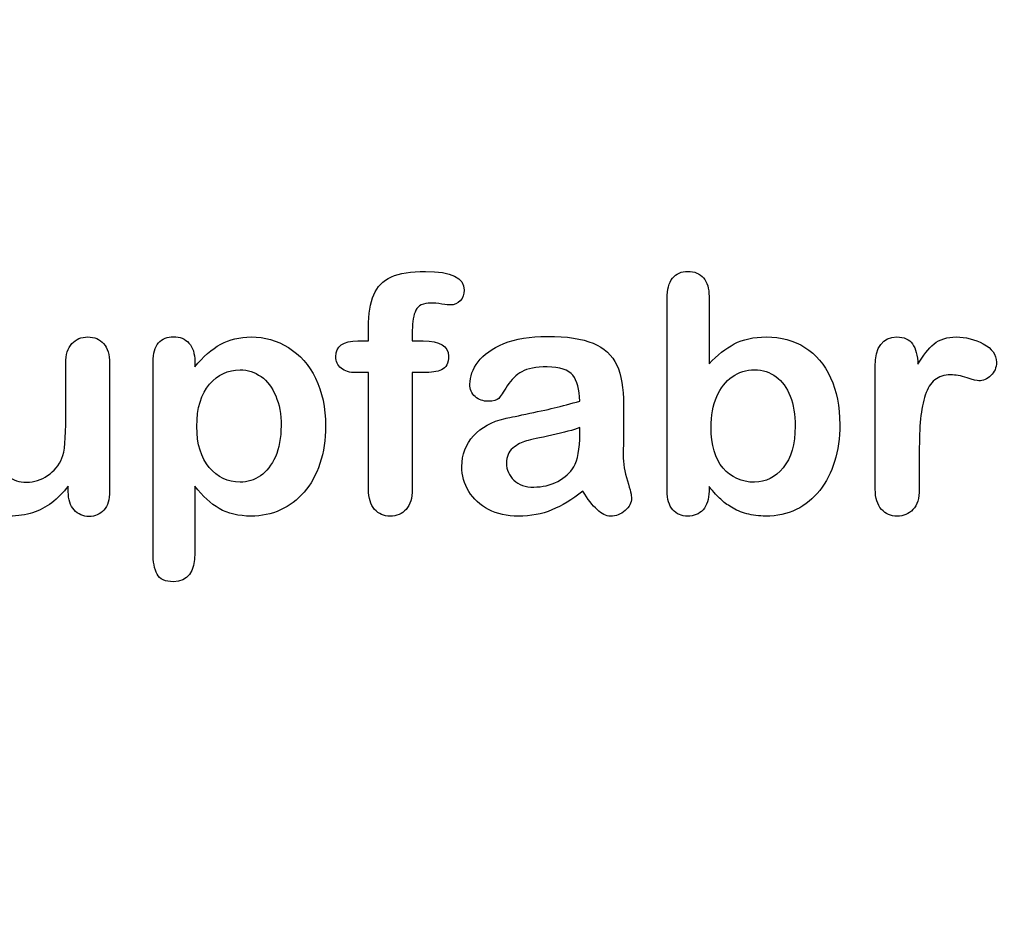
# Model space of a CAD drawing. Units: millimetres. Extents: x 0 to 356, y 0 to 204.
# Drawn here: x 234 to 254, y 0 to 18 of the extents above; entities that cross this region are included whole.
import ezdxf
from ezdxf import colors
from ezdxf.entities.mleader import LeaderData, LeaderLine
from ezdxf.math import Vec2, Vec3

# ---------------------------------------------------------------- set-up
doc = ezdxf.new("R2010")
doc.units = ezdxf.units.MM
doc.layers.add('Default', color=7, linetype='Continuous')
doc.layers.add('Predeterminado', color=7, linetype='Continuous')

# ---------------------------------------------------------------- blocks, each defined once
blk = doc.blocks.new('_Dot')
at = {"color": 0, "linetype": 'ByBlock', "lineweight": -2}
blk.add_line((-0.5, 0), (-1, 0), dxfattribs=at)
at = {"color": 0, "linetype": 'ByBlock', "const_width": 0.5}
blk.add_lwpolyline([(-0.25, 0, 1), (0.25, 0, 1)], format="xyb", close=True, dxfattribs=at)

msp = doc.modelspace()

# ---------------------------------------------------------------- linework, layer by layer
at = {"layer": 'Default', "color": 7, "linetype": 'Continuous'}
for p, q in [((248.0715, 12.7694), (248.0715, 11.3956)), ((248.0715, 12.7694), (248.0715, 11.3956)), ((240.9093, 11.8621), (241.1249, 11.8621)), ((240.9093, 11.8621), (241.1249, 11.8621)), ((237.5824, 11.4406), (237.5824, 11.3312)), ((237.5824, 11.4406), (237.5824, 11.3312)), ((235.002, 8.7862), (235.002, 8.902)), ((235.002, 8.7862), (235.002, 8.902))]:
    msp.add_line(p, q, dxfattribs=at)
for points, knots in [([(241.1249, 11.8621), (241.1249, 11.9522), (241.1249, 12.0423), (241.1249, 12.1324), (241.1249, 12.4155), (241.1603, 12.6375), (241.3018, 12.9721), (241.4209, 13.0912), (241.5914, 13.1684), (241.7607, 13.2451), (241.9936, 13.281), (242.8173, 13.281), (243.0779, 13.1523), (243.0779, 12.8145), (243.0522, 12.7437), (242.9975, 12.6826), (242.9444, 12.6232), (242.8752, 12.5957), (242.7658, 12.5957), (242.7079, 12.6021), (242.5341, 12.6279), (242.4634, 12.6343), (242.2414, 12.6343), (242.1352, 12.586), (242.0451, 12.393), (242.0193, 12.2579), (242.0193, 12.0777), (242.0193, 12.0058), (242.0193, 11.934), (242.0193, 11.8621)], [0, 0, 0, 0, 0.0537892, 0.0537892, 0.0537892, 0.1741907, 0.1741907, 0.2945922, 0.2945922, 0.2945922, 0.4080698, 0.4080698, 0.6103559, 0.6103559, 0.6769311, 0.6769311, 0.6769311, 0.7395539, 0.7395539, 0.7695039, 0.7695039, 0.7994539, 0.7994539, 0.8782698, 0.8782698, 0.9570856, 0.9570856, 0.9570856, 1, 1, 1, 1]), ([(241.1249, 11.8621), (241.1249, 11.9522), (241.1249, 12.0423), (241.1249, 12.1324), (241.1249, 12.4155), (241.1603, 12.6375), (241.3018, 12.9721), (241.4209, 13.0912), (241.5914, 13.1684), (241.7607, 13.2451), (241.9936, 13.281), (242.8173, 13.281), (243.0779, 13.1523), (243.0779, 12.8145), (243.0522, 12.7437), (242.9975, 12.6826), (242.9444, 12.6232), (242.8752, 12.5957), (242.7658, 12.5957), (242.7079, 12.6021), (242.5341, 12.6279), (242.4634, 12.6343), (242.2414, 12.6343), (242.1352, 12.586), (242.0451, 12.393), (242.0193, 12.2579), (242.0193, 12.0777), (242.0193, 12.0058), (242.0193, 11.934), (242.0193, 11.8621)], [0, 0, 0, 0, 0.0537892, 0.0537892, 0.0537892, 0.1741907, 0.1741907, 0.2945922, 0.2945922, 0.2945922, 0.4080698, 0.4080698, 0.6103559, 0.6103559, 0.6769311, 0.6769311, 0.6769311, 0.7395539, 0.7395539, 0.7695039, 0.7695039, 0.7994539, 0.7994539, 0.8782698, 0.8782698, 0.9570856, 0.9570856, 0.9570856, 1, 1, 1, 1]), ([(248.0715, 8.8891), (248.0715, 8.8591), (248.0715, 8.8291), (248.0715, 8.799), (248.0715, 8.6317), (248.0296, 8.503), (247.9492, 8.4162), (247.8673, 8.3277), (247.7626, 8.2875), (247.5116, 8.2875), (247.4087, 8.3293), (247.3314, 8.4162), (247.2556, 8.5014), (247.2188, 8.6317), (247.2188, 8.8023), (247.2188, 10.1107), (247.2188, 11.4192), (247.2188, 12.7276), (247.2188, 12.911), (247.2542, 13.0494), (247.4022, 13.236), (247.5052, 13.281), (247.7755, 13.281), (247.8816, 13.236), (247.9589, 13.1491), (248.0363, 13.062), (248.0715, 12.9335), (248.0715, 12.7694)], [0, 0, 0, 0, 0.0127235, 0.0127235, 0.0127235, 0.0708363, 0.0708363, 0.0708363, 0.1195945, 0.1195945, 0.1683527, 0.1683527, 0.1683527, 0.226343, 0.226343, 0.226343, 0.7807682, 0.7807682, 0.7807682, 0.833923, 0.833923, 0.8870778, 0.8870778, 0.9428255, 0.9428255, 0.9428255, 1, 1, 1, 1]), ([(248.0715, 8.8891), (248.0715, 8.8591), (248.0715, 8.8291), (248.0715, 8.799), (248.0715, 8.6317), (248.0296, 8.503), (247.9492, 8.4162), (247.8673, 8.3277), (247.7626, 8.2875), (247.5116, 8.2875), (247.4087, 8.3293), (247.3314, 8.4162), (247.2556, 8.5014), (247.2188, 8.6317), (247.2188, 8.8023), (247.2188, 10.1107), (247.2188, 11.4192), (247.2188, 12.7276), (247.2188, 12.911), (247.2542, 13.0494), (247.4022, 13.236), (247.5052, 13.281), (247.7755, 13.281), (247.8816, 13.236), (247.9589, 13.1491), (248.0363, 13.062), (248.0715, 12.9335), (248.0715, 12.7694)], [0, 0, 0, 0, 0.0127235, 0.0127235, 0.0127235, 0.0708363, 0.0708363, 0.0708363, 0.1195945, 0.1195945, 0.1683527, 0.1683527, 0.1683527, 0.226343, 0.226343, 0.226343, 0.7807682, 0.7807682, 0.7807682, 0.833923, 0.833923, 0.8870778, 0.8870778, 0.9428255, 0.9428255, 0.9428255, 1, 1, 1, 1]), ([(235.002, 8.902), (234.8958, 8.7669), (234.7832, 8.651), (234.6641, 8.561), (234.5435, 8.4697), (234.4164, 8.4001), (234.2748, 8.355), (234.1362, 8.3109), (233.9756, 8.2875), (233.5798, 8.2875), (233.3836, 8.3325), (233.213, 8.4226), (233.04, 8.514), (232.9074, 8.635), (232.8141, 8.7926), (232.7017, 8.9826), (232.6468, 9.2591), (232.6468, 9.6195), (232.6468, 10.2147), (232.6468, 10.81), (232.6468, 11.4052), (232.6468, 11.5854), (232.6854, 11.7205), (232.7658, 11.8074), (232.8479, 11.896), (232.9556, 11.9425), (233.2259, 11.9425), (233.3353, 11.8975), (233.4157, 11.8074), (233.4976, 11.7157), (233.5412, 11.5822), (233.5412, 11.4052), (233.5412, 10.9237), (233.5412, 10.4421), (233.5412, 9.9606), (233.5412, 9.7514), (233.5605, 9.5745), (233.6313, 9.2913), (233.6924, 9.1787), (233.7825, 9.1015), (233.8777, 9.02), (233.9981, 8.9792), (234.3038, 8.9792), (234.4486, 9.0243), (234.5805, 9.1144), (234.7146, 9.206), (234.8121, 9.3235), (234.8733, 9.4683), (234.9272, 9.596), (234.9505, 9.8769), (234.9505, 10.3081), (234.9505, 10.6738), (234.9505, 11.0395), (234.9505, 11.4052), (234.9505, 11.5822), (234.9923, 11.7173), (235.1596, 11.8975), (235.2658, 11.9425), (235.5361, 11.9425), (235.6423, 11.8975), (235.7227, 11.8074), (235.803, 11.7175), (235.845, 11.5854), (235.845, 11.4052), (235.845, 10.5354), (235.845, 9.6656), (235.845, 8.7958), (235.845, 8.6221), (235.8063, 8.4934), (235.7291, 8.4097), (235.6503, 8.3243), (235.5489, 8.281), (235.3044, 8.281), (235.2015, 8.3261), (235.121, 8.4129), (235.0405, 8.4999), (235.002, 8.6253), (235.002, 8.7862)], [0, 0, 0, 0, 0.0265852, 0.0265852, 0.0265852, 0.0510291, 0.0510291, 0.0510291, 0.0784338, 0.0784338, 0.1112216, 0.1112216, 0.1112216, 0.1416708, 0.1416708, 0.1416708, 0.1887908, 0.1887908, 0.1887908, 0.2874123, 0.2874123, 0.2874123, 0.3111147, 0.3111147, 0.3111147, 0.3306863, 0.3306863, 0.3512127, 0.3512127, 0.3512127, 0.3750291, 0.3750291, 0.3750291, 0.4548029, 0.4548029, 0.4548029, 0.4801566, 0.4801566, 0.5055103, 0.5055103, 0.5055103, 0.5293447, 0.5293447, 0.5526826, 0.5526826, 0.5526826, 0.5784128, 0.5784128, 0.5784128, 0.6251756, 0.6251756, 0.6251756, 0.685776, 0.685776, 0.685776, 0.7070325, 0.7070325, 0.7282891, 0.7282891, 0.7495456, 0.7495456, 0.7495456, 0.7733285, 0.7733285, 0.7733285, 0.9174056, 0.9174056, 0.9174056, 0.9401804, 0.9401804, 0.9401804, 0.9590125, 0.9590125, 0.9778445, 0.9778445, 0.9778445, 1, 1, 1, 1]), ([(235.002, 8.902), (234.8958, 8.7669), (234.7832, 8.651), (234.6641, 8.561), (234.5435, 8.4697), (234.4164, 8.4001), (234.2748, 8.355), (234.1362, 8.3109), (233.9756, 8.2875), (233.5798, 8.2875), (233.3836, 8.3325), (233.213, 8.4226), (233.04, 8.514), (232.9074, 8.635), (232.8141, 8.7926), (232.7017, 8.9826), (232.6468, 9.2591), (232.6468, 9.6195), (232.6468, 10.2147), (232.6468, 10.81), (232.6468, 11.4052), (232.6468, 11.5854), (232.6854, 11.7205), (232.7658, 11.8074), (232.8479, 11.896), (232.9556, 11.9425), (233.2259, 11.9425), (233.3353, 11.8975), (233.4157, 11.8074), (233.4976, 11.7157), (233.5412, 11.5822), (233.5412, 11.4052), (233.5412, 10.9237), (233.5412, 10.4421), (233.5412, 9.9606), (233.5412, 9.7514), (233.5605, 9.5745), (233.6313, 9.2913), (233.6924, 9.1787), (233.7825, 9.1015), (233.8777, 9.02), (233.9981, 8.9792), (234.3038, 8.9792), (234.4486, 9.0243), (234.5805, 9.1144), (234.7146, 9.206), (234.8121, 9.3235), (234.8733, 9.4683), (234.9272, 9.596), (234.9505, 9.8769), (234.9505, 10.3081), (234.9505, 10.6738), (234.9505, 11.0395), (234.9505, 11.4052), (234.9505, 11.5822), (234.9923, 11.7173), (235.1596, 11.8975), (235.2658, 11.9425), (235.5361, 11.9425), (235.6423, 11.8975), (235.7227, 11.8074), (235.803, 11.7175), (235.845, 11.5854), (235.845, 11.4052), (235.845, 10.5354), (235.845, 9.6656), (235.845, 8.7958), (235.845, 8.6221), (235.8063, 8.4934), (235.7291, 8.4097), (235.6503, 8.3243), (235.5489, 8.281), (235.3044, 8.281), (235.2015, 8.3261), (235.121, 8.4129), (235.0405, 8.4999), (235.002, 8.6253), (235.002, 8.7862)], [0, 0, 0, 0, 0.0265852, 0.0265852, 0.0265852, 0.0510291, 0.0510291, 0.0510291, 0.0784338, 0.0784338, 0.1112216, 0.1112216, 0.1112216, 0.1416708, 0.1416708, 0.1416708, 0.1887908, 0.1887908, 0.1887908, 0.2874123, 0.2874123, 0.2874123, 0.3111147, 0.3111147, 0.3111147, 0.3306863, 0.3306863, 0.3512127, 0.3512127, 0.3512127, 0.3750291, 0.3750291, 0.3750291, 0.4548029, 0.4548029, 0.4548029, 0.4801566, 0.4801566, 0.5055103, 0.5055103, 0.5055103, 0.5293447, 0.5293447, 0.5526826, 0.5526826, 0.5526826, 0.5784128, 0.5784128, 0.5784128, 0.6251756, 0.6251756, 0.6251756, 0.685776, 0.685776, 0.685776, 0.7070325, 0.7070325, 0.7282891, 0.7282891, 0.7495456, 0.7495456, 0.7495456, 0.7733285, 0.7733285, 0.7733285, 0.9174056, 0.9174056, 0.9174056, 0.9401804, 0.9401804, 0.9401804, 0.9590125, 0.9590125, 0.9778445, 0.9778445, 0.9778445, 1, 1, 1, 1]), ([(237.5824, 8.8956), (237.5824, 8.444), (237.5824, 7.9925), (237.5824, 7.541), (237.5824, 7.1452), (237.4376, 6.949), (236.9807, 6.949), (236.8681, 7.0005), (236.8134, 7.1034), (236.7601, 7.2039), (236.7298, 7.3544), (236.7298, 7.5474), (236.7298, 8.8441), (236.7298, 10.1407), (236.7298, 11.4374), (236.7298, 11.6079), (236.7684, 11.7366), (236.8424, 11.8203), (236.9194, 11.9073), (237.0193, 11.949), (237.2767, 11.949), (237.3829, 11.9039), (237.5438, 11.7302), (237.5824, 11.6047), (237.5824, 11.4406)], [0, 0, 0, 0, 0.1606203, 0.1606203, 0.1606203, 0.2517229, 0.2517229, 0.305975, 0.305975, 0.305975, 0.3600649, 0.3600649, 0.3600649, 0.8213048, 0.8213048, 0.8213048, 0.8696556, 0.8696556, 0.8696556, 0.9145642, 0.9145642, 0.9572821, 0.9572821, 1, 1, 1, 1]), ([(237.5824, 8.8956), (237.5824, 8.444), (237.5824, 7.9925), (237.5824, 7.541), (237.5824, 7.1452), (237.4376, 6.949), (236.9807, 6.949), (236.8681, 7.0005), (236.8134, 7.1034), (236.7601, 7.2039), (236.7298, 7.3544), (236.7298, 7.5474), (236.7298, 8.8441), (236.7298, 10.1407), (236.7298, 11.4374), (236.7298, 11.6079), (236.7684, 11.7366), (236.8424, 11.8203), (236.9194, 11.9073), (237.0193, 11.949), (237.2767, 11.949), (237.3829, 11.9039), (237.5438, 11.7302), (237.5824, 11.6047), (237.5824, 11.4406)], [0, 0, 0, 0, 0.1606203, 0.1606203, 0.1606203, 0.2517229, 0.2517229, 0.305975, 0.305975, 0.305975, 0.3600649, 0.3600649, 0.3600649, 0.8213048, 0.8213048, 0.8213048, 0.8696556, 0.8696556, 0.8696556, 0.9145642, 0.9145642, 0.9572821, 0.9572821, 1, 1, 1, 1]), ([(237.5824, 11.3312), (237.7529, 11.5436), (237.9267, 11.6948), (238.1101, 11.7945), (238.2921, 11.8936), (238.4994, 11.9425), (239.0078, 11.9425), (239.2619, 11.8718), (239.4936, 11.727), (239.7261, 11.5816), (239.9119, 11.3763), (240.047, 11.0996), (240.1809, 10.8255), (240.2497, 10.5011), (240.2497, 9.848), (240.2111, 9.5938), (240.1339, 9.3621), (240.0554, 9.1266), (239.9473, 8.9342), (239.8121, 8.7765), (239.6756, 8.6173), (239.5129, 8.4998), (239.3295, 8.4129), (239.1447, 8.3254), (238.9434, 8.2875), (238.4737, 8.2875), (238.2581, 8.3389), (238.0811, 8.4419), (237.9066, 8.5435), (237.7401, 8.6961), (237.5824, 8.8956)], [0, 0, 0, 0, 0.0879819, 0.0879819, 0.0879819, 0.1701324, 0.1701324, 0.2682566, 0.2682566, 0.2682566, 0.3738, 0.3738, 0.3738, 0.5014299, 0.5014299, 0.5952434, 0.5952434, 0.5952434, 0.6789377, 0.6789377, 0.6789377, 0.754717, 0.754717, 0.754717, 0.8274424, 0.8274424, 0.9155944, 0.9155944, 0.9155944, 1, 1, 1, 1]), ([(237.5824, 11.3312), (237.7529, 11.5436), (237.9267, 11.6948), (238.1101, 11.7945), (238.2921, 11.8936), (238.4994, 11.9425), (239.0078, 11.9425), (239.2619, 11.8718), (239.4936, 11.727), (239.7261, 11.5816), (239.9119, 11.3763), (240.047, 11.0996), (240.1809, 10.8255), (240.2497, 10.5011), (240.2497, 9.848), (240.2111, 9.5938), (240.1339, 9.3621), (240.0554, 9.1266), (239.9473, 8.9342), (239.8121, 8.7765), (239.6756, 8.6173), (239.5129, 8.4998), (239.3295, 8.4129), (239.1447, 8.3254), (238.9434, 8.2875), (238.4737, 8.2875), (238.2581, 8.3389), (238.0811, 8.4419), (237.9066, 8.5435), (237.7401, 8.6961), (237.5824, 8.8956)], [0, 0, 0, 0, 0.0879819, 0.0879819, 0.0879819, 0.1701324, 0.1701324, 0.2682566, 0.2682566, 0.2682566, 0.3738, 0.3738, 0.3738, 0.5014299, 0.5014299, 0.5952434, 0.5952434, 0.5952434, 0.6789377, 0.6789377, 0.6789377, 0.754717, 0.754717, 0.754717, 0.8274424, 0.8274424, 0.9155944, 0.9155944, 0.9155944, 1, 1, 1, 1]), ([(241.1249, 11.2154), (241.0423, 11.2154), (240.9597, 11.2154), (240.8771, 11.2154), (240.742, 11.2154), (240.639, 11.2443), (240.565, 11.3055), (240.4929, 11.365), (240.4589, 11.4438), (240.4589, 11.7559), (240.6069, 11.8621), (240.9093, 11.8621)], [0, 0, 0, 0, 0.1677271, 0.1677271, 0.1677271, 0.3921304, 0.3921304, 0.3921304, 0.5801313, 0.5801313, 1, 1, 1, 1]), ([(241.1249, 11.2154), (241.0423, 11.2154), (240.9597, 11.2154), (240.8771, 11.2154), (240.742, 11.2154), (240.639, 11.2443), (240.565, 11.3055), (240.4929, 11.365), (240.4589, 11.4438), (240.4589, 11.7559), (240.6069, 11.8621), (240.9093, 11.8621)], [0, 0, 0, 0, 0.1677271, 0.1677271, 0.1677271, 0.3921304, 0.3921304, 0.3921304, 0.5801313, 0.5801313, 1, 1, 1, 1]), ([(242.0193, 11.8621), (242.0934, 11.8621), (242.1674, 11.8621), (242.2414, 11.8621), (242.5856, 11.8621), (242.7562, 11.7591), (242.7562, 11.4052), (242.7111, 11.3151), (242.6178, 11.2733), (242.5284, 11.2332), (242.4022, 11.2154), (242.2414, 11.2154), (242.1674, 11.2154), (242.0934, 11.2154), (242.0193, 11.2154)], [0, 0, 0, 0, 0.1208785, 0.1208785, 0.1208785, 0.4405537, 0.4405537, 0.6703202, 0.6703202, 0.6703202, 0.8790861, 0.8790861, 0.8790861, 1, 1, 1, 1]), ([(242.0193, 11.8621), (242.0934, 11.8621), (242.1674, 11.8621), (242.2414, 11.8621), (242.5856, 11.8621), (242.7562, 11.7591), (242.7562, 11.4052), (242.7111, 11.3151), (242.6178, 11.2733), (242.5284, 11.2332), (242.4022, 11.2154), (242.2414, 11.2154), (242.1674, 11.2154), (242.0934, 11.2154), (242.0193, 11.2154)], [0, 0, 0, 0, 0.1208785, 0.1208785, 0.1208785, 0.4405537, 0.4405537, 0.6703202, 0.6703202, 0.6703202, 0.8790861, 0.8790861, 0.8790861, 1, 1, 1, 1]), ([(245.4363, 10.6362), (245.4267, 10.8743), (245.3784, 11.0513), (245.2948, 11.1607), (245.2084, 11.2737), (245.0341, 11.328), (244.7671, 11.3312), (244.5419, 11.3339), (244.3681, 11.2958), (244.2555, 11.2347), (244.1391, 11.1715), (244.0399, 11.0738), (243.9563, 10.9451), (243.8736, 10.8179), (243.8179, 10.7328), (243.7825, 10.6909), (243.7485, 10.6507), (243.6764, 10.6298), (243.464, 10.6298), (243.3771, 10.662), (243.2291, 10.7907), (243.1937, 10.8743), (243.1937, 11.135), (243.2484, 11.2894), (243.361, 11.4374), (243.4752, 11.5874), (243.6474, 11.7109), (244.1236, 11.9039), (244.4196, 11.9522), (244.7735, 11.9554), (245.1692, 11.959), (245.4814, 11.9072), (245.7066, 11.8138), (245.9346, 11.7194), (246.0959, 11.5725), (246.2825, 11.1671), (246.3276, 10.8969), (246.3276, 10.3531), (246.3276, 10.1729), (246.3276, 10.0249), (246.3276, 9.8769), (246.3244, 9.716), (246.3211, 9.5359), (246.3181, 9.3654), (246.3501, 9.1884), (246.408, 9.005), (246.4656, 8.8225), (246.4917, 8.7057), (246.4917, 8.561), (246.4466, 8.4773), (246.3598, 8.4001), (246.2745, 8.3243), (246.1731, 8.2875), (245.9704, 8.2875), (245.8771, 8.3325), (245.787, 8.4194), (245.6969, 8.5063), (245.5972, 8.6285), (245.4975, 8.7958)], [0, 0, 0, 0, 0.0500168, 0.0500168, 0.0500168, 0.1019909, 0.1019909, 0.1019909, 0.1497105, 0.1497105, 0.1497105, 0.1878978, 0.1878978, 0.1878978, 0.215852, 0.215852, 0.215852, 0.2444214, 0.2444214, 0.2697256, 0.2697256, 0.2950299, 0.2950299, 0.3337771, 0.3337771, 0.3337771, 0.4043419, 0.4043419, 0.4749067, 0.4749067, 0.4749067, 0.5611008, 0.5611008, 0.5611008, 0.6310349, 0.6310349, 0.7009691, 0.7009691, 0.7457813, 0.7457813, 0.7457813, 0.7901698, 0.7901698, 0.7901698, 0.8392047, 0.8392047, 0.8392047, 0.8617317, 0.8617317, 0.8988351, 0.8988351, 0.8988351, 0.9310228, 0.9310228, 0.956773, 0.956773, 0.956773, 1, 1, 1, 1]), ([(245.4363, 10.6362), (245.4267, 10.8743), (245.3784, 11.0513), (245.2948, 11.1607), (245.2084, 11.2737), (245.0341, 11.328), (244.7671, 11.3312), (244.5419, 11.3339), (244.3681, 11.2958), (244.2555, 11.2347), (244.1391, 11.1715), (244.0399, 11.0738), (243.9563, 10.9451), (243.8736, 10.8179), (243.8179, 10.7328), (243.7825, 10.6909), (243.7485, 10.6507), (243.6764, 10.6298), (243.464, 10.6298), (243.3771, 10.662), (243.2291, 10.7907), (243.1937, 10.8743), (243.1937, 11.135), (243.2484, 11.2894), (243.361, 11.4374), (243.4752, 11.5874), (243.6474, 11.7109), (244.1236, 11.9039), (244.4196, 11.9522), (244.7735, 11.9554), (245.1692, 11.959), (245.4814, 11.9072), (245.7066, 11.8138), (245.9346, 11.7194), (246.0959, 11.5725), (246.2825, 11.1671), (246.3276, 10.8969), (246.3276, 10.3531), (246.3276, 10.1729), (246.3276, 10.0249), (246.3276, 9.8769), (246.3244, 9.716), (246.3211, 9.5359), (246.3181, 9.3654), (246.3501, 9.1884), (246.408, 9.005), (246.4656, 8.8225), (246.4917, 8.7057), (246.4917, 8.561), (246.4466, 8.4773), (246.3598, 8.4001), (246.2745, 8.3243), (246.1731, 8.2875), (245.9704, 8.2875), (245.8771, 8.3325), (245.787, 8.4194), (245.6969, 8.5063), (245.5972, 8.6285), (245.4975, 8.7958)], [0, 0, 0, 0, 0.0500168, 0.0500168, 0.0500168, 0.1019909, 0.1019909, 0.1019909, 0.1497105, 0.1497105, 0.1497105, 0.1878978, 0.1878978, 0.1878978, 0.215852, 0.215852, 0.215852, 0.2444214, 0.2444214, 0.2697256, 0.2697256, 0.2950299, 0.2950299, 0.3337771, 0.3337771, 0.3337771, 0.4043419, 0.4043419, 0.4749067, 0.4749067, 0.4749067, 0.5611008, 0.5611008, 0.5611008, 0.6310349, 0.6310349, 0.7009691, 0.7009691, 0.7457813, 0.7457813, 0.7457813, 0.7901698, 0.7901698, 0.7901698, 0.8392047, 0.8392047, 0.8392047, 0.8617317, 0.8617317, 0.8988351, 0.8988351, 0.8988351, 0.9310228, 0.9310228, 0.956773, 0.956773, 0.956773, 1, 1, 1, 1]), ([(248.0715, 11.3956), (248.2388, 11.5725), (248.4125, 11.7077), (248.5863, 11.801), (248.7625, 11.8956), (248.982, 11.9425), (249.5387, 11.9425), (249.8025, 11.8718), (250.2529, 11.5886), (250.4267, 11.3827), (250.5522, 11.1124), (250.6771, 10.8434), (250.7388, 10.5236), (250.7388, 9.8801), (250.7034, 9.6324), (250.6326, 9.4039), (250.5621, 9.1764), (250.4621, 8.9792), (250.1982, 8.6446), (250.0406, 8.5159), (249.8508, 8.4226), (249.6648, 8.3312), (249.4582, 8.2875), (249.0914, 8.2875), (248.9627, 8.3036), (248.7182, 8.3679), (248.6152, 8.4129), (248.5284, 8.4676), (248.4429, 8.5214), (248.3707, 8.5738), (248.2484, 8.6897), (248.168, 8.7733), (248.0715, 8.8891)], [0, 0, 0, 0, 0.0820708, 0.0820708, 0.0820708, 0.1692615, 0.1692615, 0.2706208, 0.2706208, 0.3719801, 0.3719801, 0.3719801, 0.4970888, 0.4970888, 0.5895605, 0.5895605, 0.5895605, 0.670095, 0.670095, 0.7506296, 0.7506296, 0.7506296, 0.8281653, 0.8281653, 0.8751235, 0.8751235, 0.9220817, 0.9220817, 0.9220817, 0.9610409, 0.9610409, 1, 1, 1, 1]), ([(248.0715, 11.3956), (248.2388, 11.5725), (248.4125, 11.7077), (248.5863, 11.801), (248.7625, 11.8956), (248.982, 11.9425), (249.5387, 11.9425), (249.8025, 11.8718), (250.2529, 11.5886), (250.4267, 11.3827), (250.5522, 11.1124), (250.6771, 10.8434), (250.7388, 10.5236), (250.7388, 9.8801), (250.7034, 9.6324), (250.6326, 9.4039), (250.5621, 9.1764), (250.4621, 8.9792), (250.1982, 8.6446), (250.0406, 8.5159), (249.8508, 8.4226), (249.6648, 8.3312), (249.4582, 8.2875), (249.0914, 8.2875), (248.9627, 8.3036), (248.7182, 8.3679), (248.6152, 8.4129), (248.5284, 8.4676), (248.4429, 8.5214), (248.3707, 8.5738), (248.2484, 8.6897), (248.168, 8.7733), (248.0715, 8.8891)], [0, 0, 0, 0, 0.0820708, 0.0820708, 0.0820708, 0.1692615, 0.1692615, 0.2706208, 0.2706208, 0.3719801, 0.3719801, 0.3719801, 0.4970888, 0.4970888, 0.5895605, 0.5895605, 0.5895605, 0.670095, 0.670095, 0.7506296, 0.7506296, 0.7506296, 0.8281653, 0.8281653, 0.8751235, 0.8751235, 0.9220817, 0.9220817, 0.9220817, 0.9610409, 0.9610409, 1, 1, 1, 1]), ([(252.3604, 9.5873), (252.3604, 9.3364), (252.3604, 9.0854), (252.3604, 8.8344), (252.3604, 8.651), (252.3186, 8.5159), (252.2317, 8.4226), (252.1479, 8.3326), (252.0387, 8.2875), (251.778, 8.2875), (251.6719, 8.3325), (251.5045, 8.5191), (251.4627, 8.6543), (251.4627, 8.8344), (251.4627, 9.6688), (251.4627, 10.5033), (251.4627, 11.3377), (251.4627, 11.7398), (251.6107, 11.9425), (252.0483, 11.9425), (252.1577, 11.8943), (252.2221, 11.801), (252.2889, 11.704), (252.325, 11.5661), (252.3314, 11.3859)], [0, 0, 0, 0, 0.1157001, 0.1157001, 0.1157001, 0.1836165, 0.1836165, 0.1836165, 0.2439384, 0.2439384, 0.302789, 0.302789, 0.3616396, 0.3616396, 0.3616396, 0.7463151, 0.7463151, 0.7463151, 0.8699698, 0.8699698, 0.9331711, 0.9331711, 0.9331711, 1, 1, 1, 1]), ([(252.3604, 9.5873), (252.3604, 9.3364), (252.3604, 9.0854), (252.3604, 8.8344), (252.3604, 8.651), (252.3186, 8.5159), (252.2317, 8.4226), (252.1479, 8.3326), (252.0387, 8.2875), (251.778, 8.2875), (251.6719, 8.3325), (251.5045, 8.5191), (251.4627, 8.6543), (251.4627, 8.8344), (251.4627, 9.6688), (251.4627, 10.5033), (251.4627, 11.3377), (251.4627, 11.7398), (251.6107, 11.9425), (252.0483, 11.9425), (252.1577, 11.8943), (252.2221, 11.801), (252.2889, 11.704), (252.325, 11.5661), (252.3314, 11.3859)], [0, 0, 0, 0, 0.1157001, 0.1157001, 0.1157001, 0.1836165, 0.1836165, 0.1836165, 0.2439384, 0.2439384, 0.302789, 0.302789, 0.3616396, 0.3616396, 0.3616396, 0.7463151, 0.7463151, 0.7463151, 0.8699698, 0.8699698, 0.9331711, 0.9331711, 0.9331711, 1, 1, 1, 1]), ([(252.3314, 11.3859), (252.4376, 11.5661), (252.547, 11.7045), (252.6628, 11.801), (252.7752, 11.8946), (252.9267, 11.9425), (253.3031, 11.9425), (253.4897, 11.8943), (253.6667, 11.801), (253.845, 11.707), (253.9338, 11.5822), (253.9338, 11.3151), (253.8952, 11.225), (253.8211, 11.1543), (253.7455, 11.0819), (253.6603, 11.0481), (253.5412, 11.0481), (253.4608, 11.0674), (253.3353, 11.1092), (253.2069, 11.152), (253.0972, 11.1703), (252.8688, 11.1703), (252.7594, 11.135), (252.6757, 11.0674), (252.5905, 10.9985), (252.5277, 10.8936), (252.4376, 10.6234), (252.4054, 10.4593), (252.3861, 10.2727), (252.3665, 10.0832), (252.3604, 9.8544), (252.3604, 9.5873)], [0, 0, 0, 0, 0.1037189, 0.1037189, 0.1037189, 0.2074965, 0.2074965, 0.3095151, 0.3095151, 0.3095151, 0.3982087, 0.3982087, 0.462881, 0.462881, 0.462881, 0.5370289, 0.5370289, 0.5644911, 0.5644911, 0.5644911, 0.6210958, 0.6210958, 0.6984556, 0.6984556, 0.6984556, 0.782558, 0.782558, 0.8666604, 0.8666604, 0.8666604, 1, 1, 1, 1]), ([(252.3314, 11.3859), (252.4376, 11.5661), (252.547, 11.7045), (252.6628, 11.801), (252.7752, 11.8946), (252.9267, 11.9425), (253.3031, 11.9425), (253.4897, 11.8943), (253.6667, 11.801), (253.845, 11.707), (253.9338, 11.5822), (253.9338, 11.3151), (253.8952, 11.225), (253.8211, 11.1543), (253.7455, 11.0819), (253.6603, 11.0481), (253.5412, 11.0481), (253.4608, 11.0674), (253.3353, 11.1092), (253.2069, 11.152), (253.0972, 11.1703), (252.8688, 11.1703), (252.7594, 11.135), (252.6757, 11.0674), (252.5905, 10.9985), (252.5277, 10.8936), (252.4376, 10.6234), (252.4054, 10.4593), (252.3861, 10.2727), (252.3665, 10.0832), (252.3604, 9.8544), (252.3604, 9.5873)], [0, 0, 0, 0, 0.1037189, 0.1037189, 0.1037189, 0.2074965, 0.2074965, 0.3095151, 0.3095151, 0.3095151, 0.3982087, 0.3982087, 0.462881, 0.462881, 0.462881, 0.5370289, 0.5370289, 0.5644911, 0.5644911, 0.5644911, 0.6210958, 0.6210958, 0.6984556, 0.6984556, 0.6984556, 0.782558, 0.782558, 0.8666604, 0.8666604, 0.8666604, 1, 1, 1, 1]), ([(239.3424, 10.1311), (239.3424, 10.3692), (239.307, 10.5719), (239.233, 10.7424), (239.1595, 10.9118), (239.0625, 11.0449), (238.8051, 11.225), (238.6635, 11.2733), (238.2581, 11.2733), (238.0522, 11.1736), (237.8816, 10.9773), (237.7127, 10.7829), (237.6242, 10.4947), (237.6242, 9.7546), (237.7111, 9.4779), (238.0457, 9.079), (238.2581, 8.9792), (238.6571, 8.9792), (238.7954, 9.0243), (238.9209, 9.1111), (239.0485, 9.1995), (239.1493, 9.3267), (239.3038, 9.6742), (239.3424, 9.8833), (239.3424, 10.1311)], [0, 0, 0, 0, 0.0974504, 0.0974504, 0.0974504, 0.1703672, 0.1703672, 0.2432841, 0.2432841, 0.3578678, 0.3578678, 0.3578678, 0.491108, 0.491108, 0.6175733, 0.6175733, 0.7440387, 0.7440387, 0.8212318, 0.8212318, 0.8212318, 0.9106159, 0.9106159, 1, 1, 1, 1]), ([(239.3424, 10.1311), (239.3424, 10.3692), (239.307, 10.5719), (239.233, 10.7424), (239.1595, 10.9118), (239.0625, 11.0449), (238.8051, 11.225), (238.6635, 11.2733), (238.2581, 11.2733), (238.0522, 11.1736), (237.8816, 10.9773), (237.7127, 10.7829), (237.6242, 10.4947), (237.6242, 9.7546), (237.7111, 9.4779), (238.0457, 9.079), (238.2581, 8.9792), (238.6571, 8.9792), (238.7954, 9.0243), (238.9209, 9.1111), (239.0485, 9.1995), (239.1493, 9.3267), (239.3038, 9.6742), (239.3424, 9.8833), (239.3424, 10.1311)], [0, 0, 0, 0, 0.0974504, 0.0974504, 0.0974504, 0.1703672, 0.1703672, 0.2432841, 0.2432841, 0.3578678, 0.3578678, 0.3578678, 0.491108, 0.491108, 0.6175733, 0.6175733, 0.7440387, 0.7440387, 0.8212318, 0.8212318, 0.8212318, 0.9106159, 0.9106159, 1, 1, 1, 1]), ([(248.1133, 10.0957), (248.1133, 9.7353), (248.1937, 9.4586), (248.3578, 9.2688), (248.5235, 9.0771), (248.7343, 8.9792), (249.2266, 8.9792), (249.4228, 9.079), (249.5837, 9.2752), (249.7459, 9.4731), (249.8282, 9.7546), (249.8282, 10.3595), (249.7961, 10.5622), (249.7285, 10.736), (249.6616, 10.908), (249.5612, 11.0384), (249.4389, 11.1317), (249.3146, 11.2266), (249.1686, 11.2733), (248.8308, 11.2733), (248.6764, 11.225), (248.5444, 11.1317), (248.4104, 11.0369), (248.3063, 10.9033), (248.1519, 10.5494), (248.1133, 10.3402), (248.1133, 10.0957)], [0, 0, 0, 0, 0.1370058, 0.1370058, 0.1370058, 0.2556741, 0.2556741, 0.3557558, 0.3557558, 0.3557558, 0.4995529, 0.4995529, 0.5928949, 0.5928949, 0.5928949, 0.6701539, 0.6701539, 0.6701539, 0.7436943, 0.7436943, 0.8186489, 0.8186489, 0.8186489, 0.9093245, 0.9093245, 1, 1, 1, 1]), ([(248.1133, 10.0957), (248.1133, 9.7353), (248.1937, 9.4586), (248.3578, 9.2688), (248.5235, 9.0771), (248.7343, 8.9792), (249.2266, 8.9792), (249.4228, 9.079), (249.5837, 9.2752), (249.7459, 9.4731), (249.8282, 9.7546), (249.8282, 10.3595), (249.7961, 10.5622), (249.7285, 10.736), (249.6616, 10.908), (249.5612, 11.0384), (249.4389, 11.1317), (249.3146, 11.2266), (249.1686, 11.2733), (248.8308, 11.2733), (248.6764, 11.225), (248.5444, 11.1317), (248.4104, 11.0369), (248.3063, 10.9033), (248.1519, 10.5494), (248.1133, 10.3402), (248.1133, 10.0957)], [0, 0, 0, 0, 0.1370058, 0.1370058, 0.1370058, 0.2556741, 0.2556741, 0.3557558, 0.3557558, 0.3557558, 0.4995529, 0.4995529, 0.5928949, 0.5928949, 0.5928949, 0.6701539, 0.6701539, 0.6701539, 0.7436943, 0.7436943, 0.8186489, 0.8186489, 0.8186489, 0.9093245, 0.9093245, 1, 1, 1, 1]), ([(242.0193, 11.2154), (242.0193, 10.4217), (242.0193, 9.6281), (242.0193, 8.8344), (242.0193, 8.6543), (241.9775, 8.5191), (241.8102, 8.3325), (241.7008, 8.2875), (241.4402, 8.2875), (241.334, 8.3325), (241.1667, 8.5191), (241.1249, 8.6543), (241.1249, 8.8344), (241.1249, 9.6281), (241.1249, 10.4217), (241.1249, 11.2154)], [0, 0, 0, 0, 0.3743971, 0.3743971, 0.3743971, 0.4395246, 0.4395246, 0.504652, 0.504652, 0.5651274, 0.5651274, 0.6256029, 0.6256029, 0.6256029, 1, 1, 1, 1]), ([(242.0193, 11.2154), (242.0193, 10.4217), (242.0193, 9.6281), (242.0193, 8.8344), (242.0193, 8.6543), (241.9775, 8.5191), (241.8102, 8.3325), (241.7008, 8.2875), (241.4402, 8.2875), (241.334, 8.3325), (241.1667, 8.5191), (241.1249, 8.6543), (241.1249, 8.8344), (241.1249, 9.6281), (241.1249, 10.4217), (241.1249, 11.2154)], [0, 0, 0, 0, 0.3743971, 0.3743971, 0.3743971, 0.4395246, 0.4395246, 0.504652, 0.504652, 0.5651274, 0.5651274, 0.6256029, 0.6256029, 0.6256029, 1, 1, 1, 1]), ([(245.4975, 8.7958), (245.2787, 8.6253), (245.0695, 8.4998), (244.8668, 8.4129), (244.6653, 8.3266), (244.4357, 8.2875), (243.9531, 8.2875), (243.7504, 8.3325), (243.5766, 8.4226), (243.399, 8.5147), (243.2677, 8.6382), (243.1712, 8.7926), (243.0741, 8.9479), (243.0296, 9.1176), (243.0296, 9.5455), (243.1101, 9.7546), (243.2677, 9.9284), (243.4239, 10.1005), (243.6378, 10.218), (243.9112, 10.2791), (243.9691, 10.292), (244.1107, 10.3209), (244.336, 10.3692), (244.5605, 10.4173), (244.7542, 10.4561), (244.9151, 10.4947), (245.0729, 10.5326), (245.2497, 10.5815), (245.4363, 10.6362)], [0, 0, 0, 0, 0.1201583, 0.1201583, 0.1201583, 0.2337008, 0.2337008, 0.3357453, 0.3357453, 0.3357453, 0.4260047, 0.4260047, 0.4260047, 0.5110832, 0.5110832, 0.6245213, 0.6245213, 0.6245213, 0.7454963, 0.7454963, 0.7454963, 0.8160132, 0.8160132, 0.8160132, 0.9122646, 0.9122646, 0.9122646, 1, 1, 1, 1]), ([(245.4975, 8.7958), (245.2787, 8.6253), (245.0695, 8.4998), (244.8668, 8.4129), (244.6653, 8.3266), (244.4357, 8.2875), (243.9531, 8.2875), (243.7504, 8.3325), (243.5766, 8.4226), (243.399, 8.5147), (243.2677, 8.6382), (243.1712, 8.7926), (243.0741, 8.9479), (243.0296, 9.1176), (243.0296, 9.5455), (243.1101, 9.7546), (243.2677, 9.9284), (243.4239, 10.1005), (243.6378, 10.218), (243.9112, 10.2791), (243.9691, 10.292), (244.1107, 10.3209), (244.336, 10.3692), (244.5605, 10.4173), (244.7542, 10.4561), (244.9151, 10.4947), (245.0729, 10.5326), (245.2497, 10.5815), (245.4363, 10.6362)], [0, 0, 0, 0, 0.1201583, 0.1201583, 0.1201583, 0.2337008, 0.2337008, 0.3357453, 0.3357453, 0.3357453, 0.4260047, 0.4260047, 0.4260047, 0.5110832, 0.5110832, 0.6245213, 0.6245213, 0.6245213, 0.7454963, 0.7454963, 0.7454963, 0.8160132, 0.8160132, 0.8160132, 0.9122646, 0.9122646, 0.9122646, 1, 1, 1, 1]), ([(245.4363, 10.0925), (245.3044, 10.0442), (245.1146, 9.9927), (244.8636, 9.938), (244.6164, 9.8842), (244.4421, 9.8447), (244.3456, 9.8222), (244.2484, 9.7995), (244.1558, 9.745), (244.0689, 9.6742), (243.9804, 9.6021), (243.9402, 9.4972), (243.9402, 9.2302), (243.9917, 9.1144), (244.0914, 9.0211)], [0, 0, 0, 0, 0.2729229, 0.2729229, 0.2729229, 0.5169859, 0.5169859, 0.5169859, 0.66251, 0.66251, 0.66251, 0.8251558, 0.8251558, 1, 1, 1, 1]), ([(245.4363, 10.0925), (245.3044, 10.0442), (245.1146, 9.9927), (244.8636, 9.938), (244.6164, 9.8842), (244.4421, 9.8447), (244.3456, 9.8222), (244.2484, 9.7995), (244.1558, 9.745), (244.0689, 9.6742), (243.9804, 9.6021), (243.9402, 9.4972), (243.9402, 9.2302), (243.9917, 9.1144), (244.0914, 9.0211)], [0, 0, 0, 0, 0.2729229, 0.2729229, 0.2729229, 0.5169859, 0.5169859, 0.5169859, 0.66251, 0.66251, 0.66251, 0.8251558, 0.8251558, 1, 1, 1, 1]), ([(244.0914, 9.0211), (244.1945, 8.9246), (244.3295, 8.8763), (244.4968, 8.8795), (244.6737, 8.8829), (244.8379, 8.9149), (244.9859, 8.9953), (245.135, 9.0764), (245.2465, 9.1723), (245.3141, 9.2945), (245.3909, 9.4335), (245.4363, 9.6517), (245.4363, 9.9638), (245.4363, 10.0067), (245.4363, 10.0496), (245.4363, 10.0925)], [0, 0, 0, 0, 0.1990777, 0.1990777, 0.1990777, 0.4283004, 0.4283004, 0.4283004, 0.6316565, 0.6316565, 0.6316565, 0.9419535, 0.9419535, 0.9419535, 1, 1, 1, 1]), ([(244.0914, 9.0211), (244.1945, 8.9246), (244.3295, 8.8763), (244.4968, 8.8795), (244.6737, 8.8829), (244.8379, 8.9149), (244.9859, 8.9953), (245.135, 9.0764), (245.2465, 9.1723), (245.3141, 9.2945), (245.3909, 9.4335), (245.4363, 9.6517), (245.4363, 9.9638), (245.4363, 10.0067), (245.4363, 10.0496), (245.4363, 10.0925)], [0, 0, 0, 0, 0.1990777, 0.1990777, 0.1990777, 0.4283004, 0.4283004, 0.4283004, 0.6316565, 0.6316565, 0.6316565, 0.9419535, 0.9419535, 0.9419535, 1, 1, 1, 1])]:
    msp.add_open_spline(points, degree=3, knots=knots, dxfattribs=at)

# ---------------------------------------------------------------- leaders
at = {"layer": 'Predeterminado', "color": 7, "linetype": 'Continuous'}
ml = msp.add_multileader_mtext('Standard', dxfattribs=at)
ml.set_content('{\\pxsm0.9;\\fCalibri|b0||i0||c0|p34;\\W1.;Documento no contractual - Document no contractual - Non-contractual document - Non-contractual document - Documento não contratual\\P}', color=256)
ml.set_leader_properties()
ml.set_arrow_properties(name='DOT')
ml.build(insert=Vec2(0, 0))
ml.multileader.update_dxf_attribs({"leader_type": 0, "has_text_frame": 1, "dogleg_length": 0, "arrow_head_size": 1.8})
ctx = ml.context
ctx.base_point, ctx.char_height, ctx.arrow_head_size, ctx.plane_x_axis, ctx.plane_y_axis = Vec3(306.2266, 35.1338), 1.8, 1.8, Vec3(0, 1), Vec3(-1, 0)
notes = []
notes.append((ctx, [(0, (0, 0, 0), (0, 0), (1, 0), 1, [])]))
ctx.mtext.insert, ctx.mtext.text_direction, ctx.mtext.rotation = Vec3(305.3266, 37.1338), Vec3(0, 1), 1.5707963
for ctx, leaders in notes:
    for number, flags, end, landing, length, lines in leaders:
        leader = LeaderData()
        leader.index, (leader.has_last_leader_line, leader.has_dogleg_vector, leader.attachment_direction) = number, flags
        leader.last_leader_point, leader.dogleg_vector, leader.dogleg_length = Vec3(end), Vec3(landing), length
        for number, points, colour, breaks in lines:
            line = LeaderLine()
            line.index, line.vertices, line.color, line.breaks = number, Vec3.list(points), colors.encode_raw_color(colour), breaks
            leader.lines.append(line)
        ctx.leaders.append(leader)

doc.saveas('drawing.dxf')
